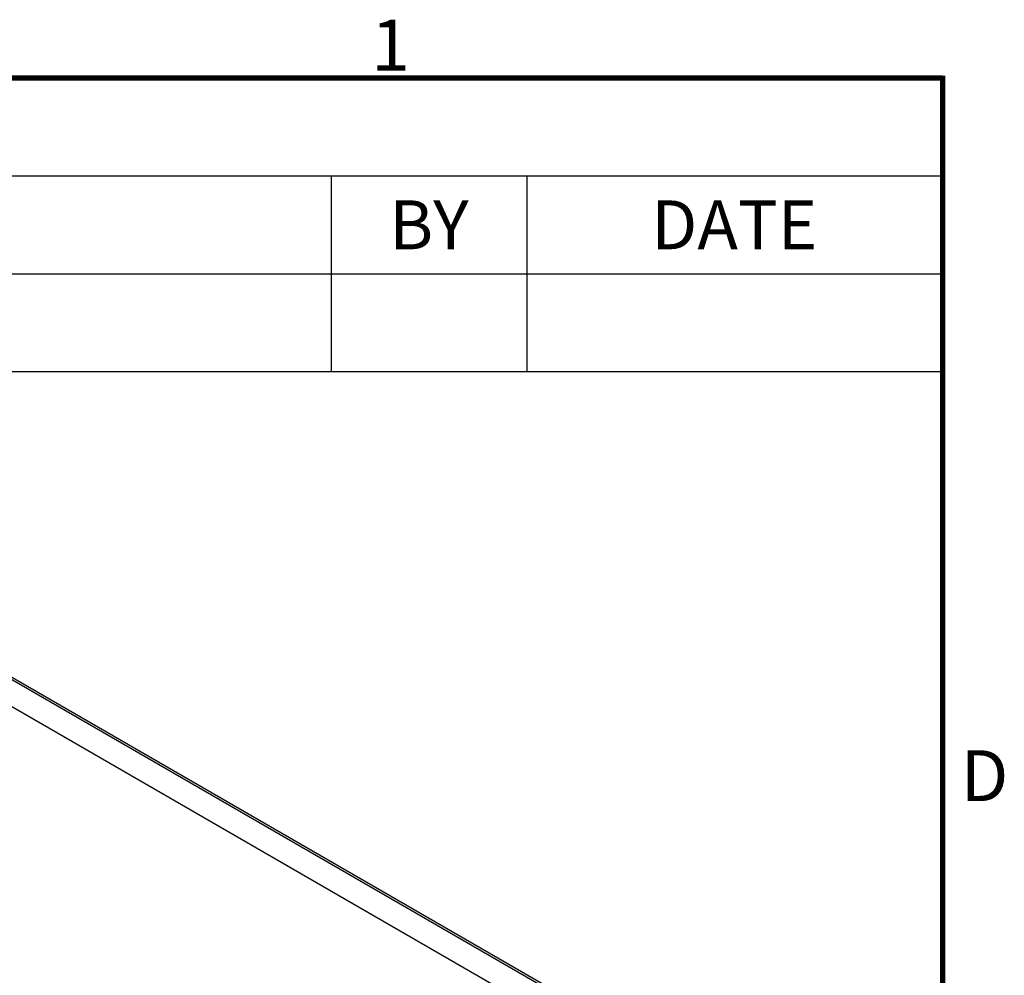
# Model space of a CAD drawing. Units: millimetres. Extents: x 51 to 3837, y 55 to 2469.
# Drawn here: x 3419 to 3833, y 2061 to 2463 of the extents above; entities that cross this region are included whole.
import ezdxf

# ---------------------------------------------------------------- set-up
doc = ezdxf.new("R2010")
doc.units = ezdxf.units.MM
doc.header["$LTSCALE"] = 213.741
doc.layers.get('0').update_dxf_attribs({"linetype": 'CONTINUOUS'})
doc.layers.add('6_ALL_SURFS', color=7, linetype='CONTINUOUS')
doc.styles.add('TEXTSTYLE_2', font='gothic.ttf')

msp = doc.modelspace()

# ---------------------------------------------------------------- linework, layer by layer
at = {"color": 2, "linetype": 'CONTINUOUS'}
for p, q in [((2529.41, 2437.99), (3806.64, 2437.99)), ((3806.64, 2437.99), (3806.64, 2314.54)), ((2529.41, 2396.84), (3806.64, 2396.84)), ((3549.88, 2396.84), (3549.88, 2314.54)), ((3632.18, 2396.84), (3632.18, 2314.54)), ((2529.41, 2355.69), (3806.64, 2355.69)), ((2529.41, 2314.54), (3806.64, 2314.54))]:
    msp.add_line(p, q, dxfattribs=at)
at = {"color": 7, "linetype": 'CONTINUOUS'}
msp.add_line((3651.7, 2049.56), (3286.67, 2260.36), dxfattribs=at)
at = {"color": 7, "linetype": 'CONTINUOUS', "const_width": 2.25}
for points in [[(80.81, 2438.07), (3806.99, 2438.07)], [(3806.99, 84.39), (3806.99, 2438.97)]]:
    msp.add_lwpolyline(points, dxfattribs=at)
at = {"layer": '6_ALL_SURFS', "color": 9, "linetype": 'CONTINUOUS'}
for p, q in [((3248.69, 2281.41), (3650.65, 2049.27)), ((3637.28, 2045.52), (3274.12, 2255.25))]:
    msp.add_line(p, q, dxfattribs=at)

# ---------------------------------------------------------------- texts
at = {"color": 2, "linetype": 'CONTINUOUS', "char_height": 21.43, "attachment_point": 1, "style": 'TEXTSTYLE_2'}
for s, insert, width in [('1', (3566.8, 2462.55), 16.5714), ('D', (3814.55, 2155.27), 22.228)]:
    msp.add_mtext(s, dxfattribs=dict(at, insert=insert, width=width))
at = {"color": 2, "linetype": 'CONTINUOUS', "char_height": 20.574, "attachment_point": 2, "line_spacing_factor": 0.9, "style": 'TEXTSTYLE_2'}
for s, insert, width in [('BY', (3591.03, 2386.55), 33.4232), ('DATE', (3719.41, 2386.55), 70.1352)]:
    msp.add_mtext(s, dxfattribs=dict(at, insert=insert, width=width))

doc.saveas('drawing.dxf')
